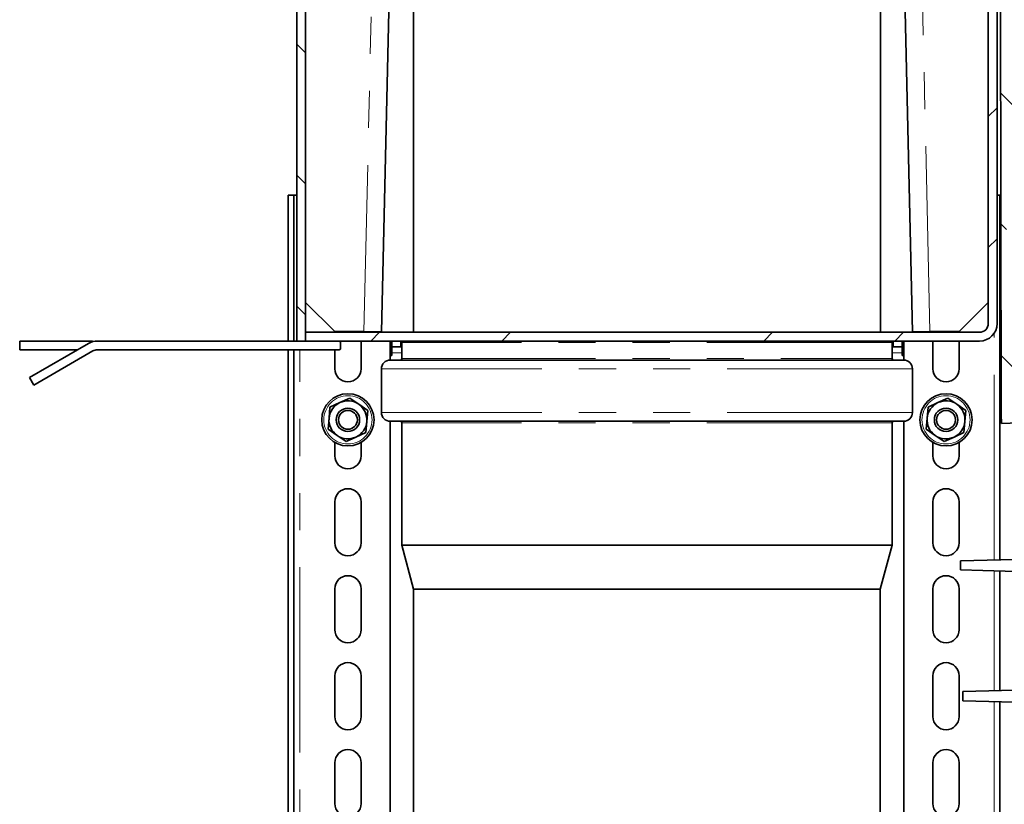
# Model space of a CAD drawing. Units: millimetres. Extents: x 5 to 836, y -1057 to 1576.
# Drawn here: x 65 to 99, y 434 to 461 of the extents above; entities that cross this region are included whole.
import ezdxf

# ---------------------------------------------------------------- set-up
doc = ezdxf.new("R2010")
doc.units = ezdxf.units.MM
doc.linetypes.add('PHANTOM', pattern=[12.7, 6.35, -1.27, 1.27, -1.27, 1.27, -1.27])
doc.layers.add('ORÁMOVÁNÍ', color=7, linetype='Continuous', lineweight=35)

msp = doc.modelspace()

# ---------------------------------------------------------------- hatches: boundary and pattern name
at = {"layer": 'ORÁMOVÁNÍ', "linetype": 'Continuous', "lineweight": 18}
h = msp.add_hatch(dxfattribs=at)
h.set_pattern_fill('ANSI33', color=256, angle=-23.67424, style=0)
h.set_pattern_definition([(21.32576, (87.1385, 433.541), (-2.309305, 5.915202), []), (21.32576, (91.251, 431.738), (-2.309305, 5.915202), [3.175, -1.5875])])
edge = h.paths.add_edge_path(flags=0)
edge.add_spline(control_points=[(181.4605, 251.8552), (181.4616, 251.7716), (181.4628, 251.6881), (181.4639, 251.6045), (181.4652, 251.5126), (181.4665, 251.4208), (181.4677, 251.3289), (181.47, 251.1641), (181.4723, 250.9992), (181.4745, 250.8344)], knot_values=[0.0002489, 0.0002489, 0.0002489, 0.0002489, 0.0027561, 0.0027561, 0.0027561, 0.0055122, 0.0055122, 0.0055122, 0.0104578, 0.0104578, 0.0104578, 0.0104578], weights=[1, 1, 1, 1, 1, 1, 1, 1, 1, 1], degree=3, periodic=0)
edge.add_spline(control_points=[(181.4745, 250.8344), (181.4919, 250.8166), (181.5093, 250.7988), (181.5267, 250.781)], knot_values=[0.0000519, 0.0000519, 0.0000519, 0.0000519, 0.0007985, 0.0007985, 0.0007985, 0.0007985], weights=[1, 1, 1, 1], degree=3, periodic=0)
edge.add_line((181.5267, 250.781), (181.9934, 250.8103))
edge.add_ellipse((199.7381, 239.9047), major_axis=(46.1246, -733.3217), ratio=0.02317377, start_angle=268.9899362, end_angle=269.0643795, ccw=False)
edge.add_spline(control_points=[(181.9339, 251.763), (181.7621, 255.58), (181.5911, 259.397), (181.4209, 263.214)], knot_values=[0.0007653, 0.0007653, 0.0007653, 0.0007653, 0.1153899, 0.1153899, 0.1153899, 0.1153899], weights=[1, 1, 1, 1], degree=3, periodic=0)
edge.add_spline(control_points=[(181.4209, 263.214), (181.2983, 265.1874), (180.9715, 267.149), (180.5592, 269.0828), (180.1488, 271.008), (179.6552, 272.9145), (179.1861, 274.8262), (178.6111, 277.1696), (178.0797, 279.5321), (177.77, 281.9251)], knot_values=[0, 0, 0, 0, 0.0593175, 0.0593175, 0.0593175, 0.1182655, 0.1182655, 0.1182655, 0.1905972, 0.1905972, 0.1905972, 0.1905972], weights=[1, 1, 1, 1, 1, 1, 1, 1, 1, 1], degree=3, periodic=0)
edge.add_spline(control_points=[(177.77, 281.9251), (177.7673, 281.9462), (177.7607, 281.9671), (177.751, 281.9861), (177.7414, 282.005), (177.7283, 282.0225), (177.7132, 282.0374), (177.6973, 282.053), (177.6787, 282.0662), (177.6588, 282.0762), (177.6372, 282.0871), (177.6135, 282.0947), (177.5896, 282.0984), (177.5724, 282.1011), (177.5548, 282.1019), (177.5374, 282.1008)], knot_values=[0, 0, 0, 0, 0.0006386, 0.0006386, 0.0006386, 0.0012752, 0.0012752, 0.0012752, 0.0019422, 0.0019422, 0.0019422, 0.0026691, 0.0026691, 0.0026691, 0.0031879, 0.0031879, 0.0031879, 0.0031879], weights=[1, 1, 1, 1, 1, 1, 1, 1, 1, 1, 1, 1, 1, 1, 1, 1], degree=3, periodic=0)
edge.add_line((177.5374, 282.1008), (176.5625, 282.0395))
edge.add_ellipse((176.5552, 282.1392), major_axis=(0.1097, 0.0013), ratio=0.9111489, start_angle=184.72381, end_angle=273.22381, ccw=False)
edge.add_line((176.4459, 282.1297), (176.1081, 285.4306))
edge.add_ellipse((175.9988, 285.4211), major_axis=(-0.1097, -0.0013), ratio=0.9111489, start_angle=184.72381, end_angle=274.72381)
edge.add_line((175.9886, 285.5206), (175.5972, 285.4866))
edge.add_line((175.5972, 285.4866), (175.8471, 282.0831))
edge.add_ellipse((176.4494, 282.121), major_axis=(-0.6036, -0.007), ratio=0.9111489, start_angle=3.22381, end_angle=91.72381)
edge.add_line((176.4739, 281.5715), (177.2128, 281.6003))
edge.add_spline(control_points=[(177.2128, 281.6003), (177.2204, 281.6006), (177.2281, 281.6001), (177.2356, 281.599), (177.2476, 281.5972), (177.2594, 281.5935), (177.2703, 281.588), (177.2803, 281.583), (177.2896, 281.5765), (177.2976, 281.5687), (177.3052, 281.5613), (177.3117, 281.5525), (177.3166, 281.5431), (177.3215, 281.5336), (177.3248, 281.5232), (177.3262, 281.5126)], knot_values=[0, 0, 0, 0, 0.0002276, 0.0002276, 0.0002276, 0.0005944, 0.0005944, 0.0005944, 0.0009311, 0.0009311, 0.0009311, 0.0012523, 0.0012523, 0.0012523, 0.0015745, 0.0015745, 0.0015745, 0.0015745], weights=[1, 1, 1, 1, 1, 1, 1, 1, 1, 1, 1, 1, 1, 1, 1, 1], degree=3, periodic=0)
edge.add_spline(control_points=[(177.3262, 281.5126), (177.4915, 280.2741), (177.7257, 279.0445), (177.993, 277.8239)], knot_values=[0.0002332, 0.0002332, 0.0002332, 0.0002332, 0.0377181, 0.0377181, 0.0377181, 0.0377181], weights=[1, 1, 1, 1], degree=3, periodic=0)
edge.add_spline(control_points=[(177.993, 277.8239), (177.6318, 277.7923), (177.2706, 277.7608), (176.9094, 277.7292), (176.5854, 277.7008), (176.2614, 277.6725), (175.9375, 277.6442)], knot_values=[0.0002105, 0.0002105, 0.0002105, 0.0002105, 0.0110876, 0.0110876, 0.0110876, 0.0208438, 0.0208438, 0.0208438, 0.0208438], weights=[1, 1, 1, 1, 1, 1, 1], degree=3, periodic=0)
edge.add_line((175.9375, 277.6442), (175.942, 277.2966))
edge.add_spline(control_points=[(175.942, 277.2966), (176.2855, 277.3098), (176.6289, 277.323), (176.9724, 277.3362), (177.3455, 277.3506), (177.7187, 277.3649), (178.0918, 277.3793)], knot_values=[0.0012591, 0.0012591, 0.0012591, 0.0012591, 0.0115701, 0.0115701, 0.0115701, 0.0227729, 0.0227729, 0.0227729, 0.0227729], weights=[1, 1, 1, 1, 1, 1, 1], degree=3, periodic=0)
edge.add_spline(control_points=[(178.0918, 277.3793), (178.3721, 276.1371), (178.6833, 274.902), (178.9951, 273.6673)], knot_values=[0.0003472, 0.0003472, 0.0003472, 0.0003472, 0.03855, 0.03855, 0.03855, 0.03855], weights=[1, 1, 1, 1], degree=3, periodic=0)
edge.add_spline(control_points=[(178.9951, 273.6673), (178.5243, 273.6256), (178.0535, 273.584), (177.5826, 273.5423), (177.1343, 273.5026), (176.6859, 273.4629), (176.2375, 273.4232)], knot_values=[0.0002533, 0.0002533, 0.0002533, 0.0002533, 0.014433, 0.014433, 0.014433, 0.0279369, 0.0279369, 0.0279369, 0.0279369], weights=[1, 1, 1, 1, 1, 1, 1], degree=3, periodic=0)
edge.add_spline(control_points=[(176.2375, 273.4232), (176.2405, 273.4124), (176.2434, 273.4017), (176.2464, 273.3909)], knot_values=[0.00103, 0.00103, 0.00103, 0.00103, 0.0013648, 0.0013648, 0.0013648, 0.0013648], weights=[1, 1, 1, 1], degree=3, periodic=0)
edge.add_spline(control_points=[(176.2464, 273.3909), (176.2715, 273.3004), (176.2966, 273.2099), (176.3217, 273.1193)], knot_values=[0.0026568, 0.0026568, 0.0026568, 0.0026568, 0.0054751, 0.0054751, 0.0054751, 0.0054751], weights=[1, 1, 1, 1], degree=3, periodic=0)
edge.add_spline(control_points=[(176.3217, 273.1193), (176.783, 273.1365), (177.2442, 273.1538), (177.7055, 273.171), (178.1727, 273.1885), (178.6399, 273.2059), (179.1072, 273.2234)], knot_values=[0.0006506, 0.0006506, 0.0006506, 0.0006506, 0.0144984, 0.0144984, 0.0144984, 0.0285248, 0.0285248, 0.0285248, 0.0285248], weights=[1, 1, 1, 1, 1, 1, 1], degree=3, periodic=0)
edge.add_spline(control_points=[(179.1072, 273.2234), (179.4186, 271.9892), (179.7274, 270.754), (180.0038, 269.5114)], knot_values=[0.0002535, 0.0002535, 0.0002535, 0.0002535, 0.038441, 0.038441, 0.038441, 0.038441], weights=[1, 1, 1, 1], degree=3, periodic=0)
edge.add_spline(control_points=[(180.0038, 269.5114), (179.7221, 269.4863), (179.4403, 269.4611), (179.1585, 269.436), (178.8383, 269.4075), (178.5181, 269.3789), (178.1978, 269.3504), (177.9082, 269.3245), (177.6185, 269.2987), (177.3289, 269.2729)], knot_values=[0.0002042, 0.0002042, 0.0002042, 0.0002042, 0.0086907, 0.0086907, 0.0086907, 0.018336, 0.018336, 0.018336, 0.0270596, 0.0270596, 0.0270596, 0.0270596], weights=[1, 1, 1, 1, 1, 1, 1, 1, 1, 1], degree=3, periodic=0)
edge.add_spline(control_points=[(177.3289, 269.2729), (177.353, 269.1711), (177.3768, 269.0693), (177.4003, 268.9674)], knot_values=[0.0263996, 0.0263996, 0.0263996, 0.0263996, 0.0295328, 0.0295328, 0.0295328, 0.0295328], weights=[1, 1, 1, 1], degree=3, periodic=0)
edge.add_spline(control_points=[(177.4003, 268.9674), (177.6707, 268.9774), (177.941, 268.9873), (178.2114, 268.9972), (178.5336, 269.0091), (178.8558, 269.0209), (179.178, 269.0328), (179.4858, 269.0441), (179.7935, 269.0554), (180.1013, 269.0667)], knot_values=[0.000595, 0.000595, 0.000595, 0.000595, 0.0087109, 0.0087109, 0.0087109, 0.0183844, 0.0183844, 0.0183844, 0.0276227, 0.0276227, 0.0276227, 0.0276227], weights=[1, 1, 1, 1, 1, 1, 1, 1, 1, 1], degree=3, periodic=0)
edge.add_spline(control_points=[(180.1013, 269.0667), (180.5161, 267.1419), (180.8444, 265.1889), (180.9691, 263.2239)], knot_values=[0.0003682, 0.0003682, 0.0003682, 0.0003682, 0.059437, 0.059437, 0.059437, 0.059437], weights=[1, 1, 1, 1], degree=3, periodic=0)
edge.add_spline(control_points=[(180.9691, 263.2239), (180.0886, 263.1453), (179.208, 263.0667), (178.3274, 262.9882)], knot_values=[0.0054654, 0.0054654, 0.0054654, 0.0054654, 0.0319871, 0.0319871, 0.0319871, 0.0319871], weights=[1, 1, 1, 1], degree=3, periodic=0)
edge.add_spline(control_points=[(178.3274, 262.9882), (178.3339, 262.8845), (178.3404, 262.7809), (178.3468, 262.6773)], knot_values=[0.0900193, 0.0900193, 0.0900193, 0.0900193, 0.0931129, 0.0931129, 0.0931129, 0.0931129], weights=[1, 1, 1, 1], degree=3, periodic=0)
edge.add_spline(control_points=[(178.3468, 262.6773), (179.2275, 262.7095), (180.1082, 262.7418), (180.989, 262.7741)], knot_values=[0.033995, 0.033995, 0.033995, 0.033995, 0.0604343, 0.0604343, 0.0604343, 0.0604343], weights=[1, 1, 1, 1], degree=3, periodic=0)
edge.add_ellipse((283.15, -1086.2379), major_axis=(110.7694, -1761.0921), ratio=0.015248209, start_angle=219.9482604, end_angle=220.1281977)
edge.add_spline(control_points=[(181.1482, 259.2121), (180.7446, 259.1761), (180.341, 259.1401), (179.9374, 259.1041)], knot_values=[0.0000076, 0.0000076, 0.0000076, 0.0000076, 0.0121637, 0.0121637, 0.0121637, 0.0121637], weights=[1, 1, 1, 1], degree=3, periodic=0)
edge.add_ellipse((113.9608, 1603.6543), major_axis=(-113.9106, 1811.0335), ratio=0.015248209, start_angle=137.8831202, end_angle=137.9013195)
edge.add_spline(control_points=[(179.9681, 258.7188), (180.3682, 258.7333), (180.7683, 258.7479), (181.1683, 258.7624)], knot_values=[0.0000076, 0.0000076, 0.0000076, 0.0000076, 0.0120171, 0.0120171, 0.0120171, 0.0120171], weights=[1, 1, 1, 1], degree=3, periodic=0)
edge.add_ellipse((283.15, -1086.2379), major_axis=(110.7694, -1761.0921), ratio=0.015248209, start_angle=220.1508696, end_angle=220.3300553)
edge.add_spline(control_points=[(181.328, 255.2005), (180.971, 255.1686), (180.614, 255.1368), (180.2569, 255.1049)], knot_values=[0.0000076, 0.0000076, 0.0000076, 0.0000076, 0.0107608, 0.0107608, 0.0107608, 0.0107608], weights=[1, 1, 1, 1], degree=3, periodic=0)
edge.add_ellipse((199.7381, 239.9047), major_axis=(50.0933, -796.4189), ratio=0.02317377, start_angle=268.8228928, end_angle=268.8511898)
edge.add_spline(control_points=[(180.2815, 254.7116), (180.6298, 254.7244), (180.9781, 254.7372), (181.3264, 254.7499)], knot_values=[0.0000076, 0.0000076, 0.0000076, 0.0000076, 0.0104633, 0.0104633, 0.0104633, 0.0104633], weights=[1, 1, 1, 1], degree=3, periodic=0)
edge.add_ellipse((199.7381, 239.9047), major_axis=(47.2625, -751.4138), ratio=0.02317377, start_angle=268.7844564, end_angle=268.9707277)
edge.add_spline(control_points=[(181.4789, 252.3075), (181.1483, 252.278), (180.8178, 252.2485), (180.4873, 252.219)], knot_values=[0.0000076, 0.0000076, 0.0000076, 0.0000076, 0.0099627, 0.0099627, 0.0099627, 0.0099627], weights=[1, 1, 1, 1], degree=3, periodic=0)
edge.add_ellipse((199.7381, 239.9047), major_axis=(49.9578, -794.2656), ratio=0.02317377, start_angle=269.0281405, end_angle=269.0568917)
edge.add_spline(control_points=[(180.5122, 251.8205), (180.8283, 251.832), (181.1444, 251.8436), (181.4605, 251.8552)], knot_values=[0.0000076, 0.0000076, 0.0000076, 0.0000076, 0.0094968, 0.0094968, 0.0094968, 0.0094968], weights=[1, 1, 1, 1], degree=3, periodic=0)
h = msp.add_hatch(dxfattribs=at)
h.set_pattern_fill('ANSI33', color=256, angle=90, style=0)
h.paths.add_polyline_path([(74.4685, 481.1122), (74.4685, 449.6872), (74.7685, 449.6872), (74.7685, 481.1122)], flags=0)
h = msp.add_hatch(dxfattribs=at)
h.set_pattern_fill('ANSI33', color=256, style=0)
edge = h.paths.add_edge_path(flags=0)
edge.add_line((97.8685, 449.9872), (74.7685, 449.9872))
edge.add_line((74.7685, 449.9872), (74.7685, 449.6872))
edge.add_line((74.7685, 449.6872), (97.8685, 449.6872))
edge.add_arc((97.8685, 450.2872), 0.6, 270, 360)
edge.add_line((98.4685, 450.2872), (98.4685, 481.1122))
edge.add_line((98.4685, 481.1122), (98.1685, 481.1122))
edge.add_line((98.1685, 481.1122), (98.1685, 450.2872))
edge.add_arc((97.8685, 450.2872), 0.3, 270, 360, ccw=False)
h = msp.add_hatch(dxfattribs=at)
h.set_pattern_fill('ANSI33', color=256, angle=90, style=0)
edge = h.paths.add_edge_path(flags=0)
edge.add_line((101.5589, 439.3726), (100.4875, 439.2841))
edge.add_line((100.4875, 439.2841), (100.5097, 438.8908))
edge.add_line((100.5097, 438.8908), (101.5546, 438.9222))
edge.add_line((101.5546, 438.9222), (101.6922, 436.4795))
edge.add_line((101.6922, 436.4795), (100.7002, 436.3976))
edge.add_line((100.7002, 436.3976), (100.7226, 435.999))
edge.add_line((100.7226, 435.999), (101.6888, 436.0281))
edge.add_line((101.6888, 436.0281), (101.7305, 434.9532))
edge.add_line((101.7305, 434.9532), (102.1974, 434.9795))
edge.add_line((102.1974, 434.9795), (102.1437, 435.9326))
edge.add_spline(control_points=[(102.1437, 435.9326), (101.9955, 439.7493), (101.8473, 443.5661), (101.6991, 447.3829)], knot_values=[0.000768, 0.000768, 0.000768, 0.000768, 0.1153577, 0.1153577, 0.1153577, 0.1153577], weights=[1, 1, 1, 1], degree=3, periodic=0)
edge.add_spline(control_points=[(101.6991, 447.3829), (101.5615, 449.8246), (101.424, 452.2663), (101.2667, 454.7067), (101.1416, 456.649), (101.0039, 458.5906), (100.8439, 460.5304), (100.6869, 462.4333), (100.5059, 464.3345), (100.2989, 466.2327)], knot_values=[0, 0, 0, 0, 0.0733656, 0.0733656, 0.0733656, 0.1317568, 0.1317568, 0.1317568, 0.1890427, 0.1890427, 0.1890427, 0.1890427], weights=[1, 1, 1, 1, 1, 1, 1, 1, 1, 1], degree=3, periodic=0)
edge.add_arc((100.1, 466.211), 0.2, 6.22381, 93.22381)
edge.add_line((100.0888, 466.4107), (99.2004, 466.3606))
edge.add_arc((99.1947, 466.4605), 0.1, 184.72381, 273.22381, ccw=False)
edge.add_line((99.0951, 466.4522), (98.822, 469.7568))
edge.add_arc((98.7224, 469.7485), 0.1, 4.72381, 94.72381)
edge.add_line((98.7141, 469.8482), (98.3572, 469.8187))
edge.add_line((98.3572, 469.8187), (98.5791, 465.8775))
edge.add_line((98.5791, 465.8775), (98.6057, 447.1774))
edge.add_spline(control_points=[(98.6057, 447.1774), (98.6116, 447.0738), (98.6174, 446.9701), (98.6232, 446.8665)], knot_values=[0.0940728, 0.0940728, 0.0940728, 0.0940728, 0.0971872, 0.0971872, 0.0971872, 0.0971872], weights=[1, 1, 1, 1], degree=3, periodic=0)
edge.add_line((98.6232, 446.8665), (101.2648, 446.946))
edge.add_line((101.2648, 446.946), (101.4032, 443.3842))
edge.add_line((101.4032, 443.3842), (100.1921, 443.2841))
edge.add_line((100.1921, 443.2841), (100.2206, 442.8987))
edge.add_line((100.2206, 442.8987), (101.4206, 442.9344))
edge.add_line((101.4206, 442.9344), (101.5589, 439.3726))
h = msp.add_hatch(dxfattribs=at)
h.set_pattern_fill('ANSI33', color=256, style=0)
edge = h.paths.add_edge_path(flags=0)
edge.add_spline(control_points=[(101.386, 417.4215), (101.3864, 416.8347), (101.3869, 416.248), (101.3873, 415.6612)], knot_values=[0.0170112, 0.0170112, 0.0170112, 0.0170112, 0.0346136, 0.0346136, 0.0346136, 0.0346136], weights=[1, 1, 1, 1], degree=3, periodic=0)
edge.add_line((101.3873, 415.6612), (100.5061, 415.6382))
edge.add_line((100.5061, 415.6382), (100.513, 415.2413))
edge.add_line((100.513, 415.2413), (101.3877, 415.2185))
edge.add_spline(control_points=[(101.3877, 415.2185), (101.3886, 414.0299), (101.3895, 412.8413), (101.3904, 411.6528)], knot_values=[0.0004454, 0.0004454, 0.0004454, 0.0004454, 0.0361021, 0.0361021, 0.0361021, 0.0361021], weights=[1, 1, 1, 1], degree=3, periodic=0)
edge.add_line((101.3904, 411.6528), (100.576, 411.6314))
edge.add_line((100.576, 411.6314), (100.576, 411.2347))
edge.add_line((100.576, 411.2347), (101.621, 411.2075))
edge.add_line((101.621, 411.2075), (101.621, 408.7608))
edge.add_line((101.621, 408.7608), (100.626, 408.7347))
edge.add_line((100.626, 408.7347), (100.626, 408.3382))
edge.add_line((100.626, 408.3382), (101.3986, 408.3179))
edge.add_spline(control_points=[(101.3986, 408.3179), (101.3988, 408.1415), (101.399, 407.9651), (101.3992, 407.7886), (101.3993, 407.6989), (101.3994, 407.6092), (101.3995, 407.5195)], knot_values=[0.0002684, 0.0002684, 0.0002684, 0.0002684, 0.0055614, 0.0055614, 0.0055614, 0.0082525, 0.0082525, 0.0082525, 0.0082525], weights=[1, 1, 1, 1, 1, 1, 1], degree=3, periodic=0)
edge.add_line((101.3995, 407.5195), (101.6685, 407.2347))
edge.add_line((101.6685, 407.2347), (102.1186, 407.2347))
edge.add_line((102.1186, 407.2347), (101.9419, 417.3591))
edge.add_line((101.9419, 417.3591), (100.7053, 419.4974))
edge.add_line((100.7053, 419.4974), (100.3093, 442.1843))
edge.add_arc((100.2593, 442.1834), 0.05, 1, 91.5)
edge.add_line((100.258, 442.2334), (97.2124, 442.1537))
edge.add_line((97.2124, 442.1537), (97.2179, 441.8421))
edge.add_line((97.2179, 441.8421), (99.8664, 441.7728))
edge.add_line((99.8664, 441.7728), (99.9367, 437.7429))
edge.add_line((99.9367, 437.7429), (97.2906, 437.6736))
edge.add_line((97.2906, 437.6736), (97.2961, 437.3622))
edge.add_line((97.2961, 437.3622), (99.9446, 437.2929))
edge.add_line((99.9446, 437.2929), (100.0149, 433.2649))
edge.add_line((100.0149, 433.2649), (97.3688, 433.1956))
edge.add_line((97.3688, 433.1956), (97.3743, 432.8802))
edge.add_line((97.3743, 432.8802), (100.0228, 432.8108))
edge.add_line((100.0228, 432.8108), (100.0535, 431.0517))
edge.add_spline(control_points=[(100.0535, 431.0517), (99.1409, 430.5667), (98.2554, 430.0199), (97.4352, 429.3911)], knot_values=[0.0103671, 0.0103671, 0.0103671, 0.0103671, 0.0413705, 0.0413705, 0.0413705, 0.0413705], weights=[1, 1, 1, 1], degree=3, periodic=0)
edge.add_line((97.4352, 429.3911), (97.447, 428.7142))
edge.add_spline(control_points=[(97.447, 428.7142), (98.2624, 429.3388), (99.1509, 429.8713), (100.066, 430.3378)], knot_values=[0.0327145, 0.0327145, 0.0327145, 0.0327145, 0.0635554, 0.0635554, 0.0635554, 0.0635554], weights=[1, 1, 1, 1], degree=3, periodic=0)
edge.add_line((100.066, 430.3378), (100.1698, 424.3914))
edge.add_ellipse((119.0685, 423.9347), major_axis=(-18.9296, 0), ratio=0.4226183, start_angle=356.72771, end_angle=364.11759)
edge.add_line((100.1878, 423.3603), (100.2574, 419.373))
edge.add_line((100.2574, 419.373), (101.386, 417.4215))

# ---------------------------------------------------------------- linework, layer by layer
at = {"color": 7, "linetype": 'Continuous', "lineweight": 35}
for p, q in [((74.4685, 449.6872), (74.4685, 481.1122)), ((74.7685, 449.6872), (74.7685, 481.1122)), ((77.3684, 449.9987), (78.0684, 481.0987)), ((94.8687, 481.0987), (95.5687, 449.9987)), ((98.1685, 450.2872), (98.1685, 481.1122)), ((98.4685, 450.2872), (98.4685, 481.1122)), ((78.4685, 471.8622), (78.4685, 449.9872)), ((94.4685, 449.9872), (94.4685, 471.8622)), ((98.6057, 447.1774), (98.5791, 465.8775)), ((74.1685, 454.6872), (74.1685, 449.6872)), ((74.1685, 454.6872), (74.3685, 454.6872)), ((74.3685, 449.6872), (74.3685, 454.6872)), ((74.3685, 454.6872), (74.4685, 454.6872)), ((98.4685, 454.6872), (98.5685, 454.6872)), ((98.5951, 454.6872), (98.5685, 454.6872)), ((98.5685, 454.6872), (98.5685, 442.1892)), ((75.7685, 450.0122), (74.7685, 451.0122)), ((98.1685, 451.0122), (97.1685, 450.0122)), ((74.7685, 449.9872), (74.7685, 449.6872)), ((74.7685, 449.9872), (97.8685, 449.9872)), ((75.7685, 450.0122), (76.7685, 450.0122)), ((76.7685, 450.0122), (77.3684, 449.9987)), ((77.068, 449.9872), (77.0684, 450.0055)), ((77.3681, 449.9872), (77.3684, 449.9987)), ((95.5687, 449.9987), (96.1685, 450.0122)), ((95.5687, 449.9987), (95.5689, 449.9872)), ((95.8686, 450.0055), (95.869, 449.9872)), ((96.1685, 450.0122), (97.1685, 450.0122)), ((64.9685, 449.3872), (64.9685, 449.6872)), ((64.9685, 449.6872), (67.4685, 449.6872)), ((65.3035, 448.4372), (67.3293, 449.6068)), ((67.4685, 449.6872), (67.4685, 449.6653)), ((67.6293, 449.6872), (74.4685, 449.6872)), ((74.7685, 449.6872), (74.4685, 449.6872)), ((74.7685, 449.6872), (97.8685, 449.6872)), ((75.9185, 449.6872), (75.9685, 449.6639)), ((75.9685, 449.6639), (75.9685, 449.4105)), ((76.6685, 448.7372), (76.6685, 449.6872)), ((77.6685, 449.6872), (77.6685, 449.0372)), ((77.7185, 449.4872), (77.7185, 449.6872)), ((78.0685, 449.6372), (78.0685, 449.0872)), ((94.8685, 449.0872), (94.8685, 449.6372)), ((95.2185, 449.4872), (95.2185, 449.6872)), ((95.2685, 449.0372), (95.2685, 449.6872)), ((96.2685, 449.6872), (96.2685, 448.7372)), ((97.1685, 448.7372), (97.1685, 449.6872)), ((64.9685, 449.3872), (66.9489, 449.3872)), ((67.4793, 449.347), (65.4535, 448.1774)), ((67.6293, 449.3872), (75.9185, 449.3872)), ((74.1685, 449.3872), (74.1685, 431.2872)), ((74.3685, 422.888), (74.3685, 449.3872)), ((75.7685, 449.3872), (75.7685, 448.7372)), ((75.9685, 449.4105), (75.9185, 449.3872)), ((77.6785, 449.1872), (77.6785, 449.3872)), ((78.0185, 449.4872), (77.7185, 449.4872)), ((77.7185, 449.2872), (77.7185, 449.4872)), ((77.7185, 449.2872), (77.7185, 449.1872)), ((78.0685, 449.4872), (78.0185, 449.4872)), ((94.9185, 449.4872), (94.8685, 449.4872)), ((95.2185, 449.4872), (94.9185, 449.4872)), ((95.2185, 449.4872), (95.2185, 449.2872)), ((95.2185, 449.1872), (95.2185, 449.2872)), ((95.2585, 449.3872), (95.2585, 449.1872)), ((77.7185, 449.1872), (77.6785, 449.1872)), ((95.2585, 449.1872), (95.2185, 449.1872)), ((77.3685, 448.7372), (77.3685, 447.2372)), ((95.5685, 447.2372), (95.5685, 448.7372)), ((65.4535, 448.1774), (65.3035, 448.4372)), ((75.6038, 447.4178), (75.9439, 447.5764)), ((75.9439, 447.5764), (76.284, 447.7349)), ((76.284, 447.7349), (76.5914, 447.5196)), ((76.5914, 447.5196), (76.8988, 447.3043)), ((96.1038, 447.4178), (96.4439, 447.5764)), ((96.4439, 447.5764), (96.784, 447.7349)), ((96.784, 447.7349), (97.0914, 447.5196)), ((97.0914, 447.5196), (97.3988, 447.3043)), ((75.571, 447.044), (75.6038, 447.4178)), ((76.8988, 447.3043), (76.866, 446.9305)), ((96.071, 447.044), (96.1038, 447.4178)), ((97.3988, 447.3043), (97.366, 446.9305)), ((98.6232, 446.8665), (98.6057, 447.1774)), ((75.5382, 446.6701), (75.571, 447.044)), ((76.866, 446.9305), (76.8333, 446.5566)), ((77.6685, 446.9372), (77.6685, 431.0399)), ((78.0685, 446.8872), (78.0685, 442.6872)), ((94.8685, 442.6872), (94.8685, 446.8872)), ((95.2685, 431.0399), (95.2685, 446.9372)), ((96.0382, 446.6701), (96.071, 447.044)), ((97.366, 446.9305), (97.3333, 446.5566)), ((98.6232, 446.8665), (101.2648, 446.946)), ((75.8456, 446.4548), (75.5382, 446.6701)), ((76.8333, 446.5566), (76.4931, 446.3981)), ((96.3456, 446.4548), (96.0382, 446.6701)), ((97.3333, 446.5566), (96.9931, 446.3981)), ((75.7685, 446.2136), (75.7685, 445.7572)), ((76.153, 446.2395), (75.8456, 446.4548)), ((76.4931, 446.3981), (76.153, 446.2395)), ((76.6685, 445.7572), (76.6685, 446.2136)), ((96.2685, 446.2136), (96.2685, 445.7572)), ((96.653, 446.2395), (96.3456, 446.4548)), ((96.9931, 446.3981), (96.653, 446.2395)), ((97.1685, 445.7572), (97.1685, 446.2136)), ((75.7685, 444.1772), (75.7685, 442.7772)), ((76.6685, 442.7772), (76.6685, 444.1772)), ((96.2685, 444.1772), (96.2685, 442.7772)), ((97.1685, 442.7772), (97.1685, 444.1772)), ((78.0685, 442.6872), (78.4704, 441.1872)), ((88.6533, 442.6872), (78.0685, 442.6872)), ((94.8685, 442.6872), (88.6533, 442.6872)), ((94.4666, 441.1872), (94.8685, 442.6872)), ((100.258, 442.2334), (97.2124, 442.1537)), ((97.2179, 441.8421), (97.2124, 442.1537)), ((97.2179, 441.8421), (99.8664, 441.7728)), ((98.5685, 441.8067), (98.5685, 437.707)), ((75.7685, 441.1972), (75.7685, 439.7972)), ((76.6685, 439.7972), (76.6685, 441.1972)), ((78.4704, 441.1872), (78.4704, 431.6899)), ((78.7457, 441.1872), (78.4704, 441.1872)), ((94.4666, 441.1872), (78.7457, 441.1872)), ((94.4666, 431.6899), (94.4666, 441.1872)), ((96.2685, 441.1972), (96.2685, 439.7972)), ((97.1685, 439.7972), (97.1685, 441.1972)), ((75.7685, 438.2172), (75.7685, 436.8172)), ((76.6685, 436.8172), (76.6685, 438.2172)), ((96.2685, 438.2172), (96.2685, 436.8172)), ((97.1685, 436.8172), (97.1685, 438.2172)), ((99.9367, 437.7429), (97.2906, 437.6736)), ((97.2961, 437.3622), (97.2906, 437.6736)), ((97.2961, 437.3622), (99.9446, 437.2929)), ((98.5685, 437.3289), (98.5685, 433.227)), ((75.7685, 435.2372), (75.7685, 433.8372)), ((76.6685, 433.8372), (76.6685, 435.2372)), ((96.2685, 435.2372), (96.2685, 433.8372)), ((97.1685, 433.8372), (97.1685, 435.2372))]:
    msp.add_line(p, q, dxfattribs=at)
at = {"color": 8, "linetype": 'PHANTOM', "lineweight": 18}
for p, q in [((77.4685, 481.1122), (76.7685, 450.0122)), ((96.1685, 450.0122), (95.4685, 481.1122)), ((98.3685, 442.184), (98.3685, 449.9556)), ((78.0185, 449.6872), (78.0185, 449.4872)), ((78.3576, 449.6372), (78.0685, 449.6372)), ((94.8685, 449.6372), (78.3576, 449.6372)), ((94.9185, 449.4872), (94.9185, 449.6872)), ((74.5685, 422.888), (74.5685, 449.3872)), ((78.0685, 449.2872), (77.7185, 449.2872)), ((95.2185, 449.2872), (94.8685, 449.2872)), ((78.0685, 449.0872), (78.3576, 449.0872)), ((78.3576, 449.0872), (94.8685, 449.0872)), ((77.6817, 448.7372), (77.3685, 448.7372)), ((95.5685, 448.7372), (77.6817, 448.7372)), ((77.6817, 447.2372), (77.3685, 447.2372)), ((95.5685, 447.2372), (77.6817, 447.2372)), ((78.3576, 446.8872), (78.0685, 446.8872)), ((94.8685, 446.8872), (78.3576, 446.8872)), ((98.3685, 437.7018), (98.3685, 441.812)), ((98.3685, 433.2218), (98.3685, 437.3341))]:
    msp.add_line(p, q, dxfattribs=at)
at = {"color": 7, "linetype": 'Continuous', "lineweight": 35, "flags": 128}
for points in [[(77.6785, 449.3872), (77.6728, 449.4458), (77.6685, 449.464)], [(95.2685, 449.464), (95.2643, 449.4458), (95.2585, 449.3872)]]:
    msp.add_lwpolyline(points, dxfattribs=at)
at = {"color": 7, "linetype": 'Continuous', "lineweight": 35}
for centre, radius in [((76.2185, 446.9872), 0.895), ((96.7185, 446.9872), 0.895), ((76.2185, 446.9872), 0.4), ((76.2185, 446.9872), 0.4), ((76.2185, 446.9872), 0.3233), ((96.7185, 446.9872), 0.4), ((96.7185, 446.9872), 0.4), ((96.7185, 446.9872), 0.3233)]:
    msp.add_circle(centre, radius, dxfattribs=at)
at = {"color": 8, "linetype": 'PHANTOM', "lineweight": 18}
for centre in [(76.2185, 446.9872), (96.7185, 446.9872)]:
    msp.add_circle(centre, 0.8257, dxfattribs=at)
at = {"color": 7, "linetype": 'Continuous', "lineweight": 35}
for centre, radius, start, end in [((97.8685, 450.2872), 0.3, 270, 0), ((97.8685, 450.2872), 0.6, 270, 0), ((67.6293, 449.0872), 0.6, 90, 120), ((78.1185, 449.6372), 0.05, 90, 180), ((94.8185, 449.6372), 0.05, 0, 90), ((67.6293, 449.0872), 0.3, 90, 120), ((77.6685, 448.7372), 0.3, 90, 180), ((78.0185, 449.0872), 0.05, 270, 0), ((94.9185, 449.0872), 0.05, 180, 270), ((95.2685, 448.7372), 0.3, 0, 90), ((76.2185, 448.7372), 0.45, 180, 0), ((96.7185, 448.7372), 0.45, 180, 0), ((76.2185, 446.9872), 0.65, 114.99114, 174.99114), ((76.2185, 446.9872), 0.65, 54.99114, 114.99114), ((76.2185, 446.9872), 0.65, 354.99114, 54.99114), ((96.7185, 446.9872), 0.65, 114.99114, 174.99114), ((96.7185, 446.9872), 0.65, 54.99114, 114.99114), ((96.7185, 446.9872), 0.65, 354.99114, 54.99114), ((77.6685, 447.2372), 0.3, 180, 270), ((95.2685, 447.2372), 0.3, 270, 0), ((76.2185, 446.9872), 0.65, 174.99114, 234.99114), ((76.2185, 446.9872), 0.65, 294.99114, 354.99114), ((78.0185, 446.8872), 0.05, 0, 90), ((94.9185, 446.8872), 0.05, 90, 180), ((96.7185, 446.9872), 0.65, 174.99114, 234.99114), ((96.7185, 446.9872), 0.65, 294.99114, 354.99114), ((76.2185, 446.9872), 0.65, 234.99114, 294.99114), ((96.7185, 446.9872), 0.65, 234.99114, 294.99114), ((76.2185, 445.7572), 0.45, 180, 0), ((96.7185, 445.7572), 0.45, 180, 0), ((76.2185, 444.1772), 0.45, 0, 180), ((96.7185, 444.1772), 0.45, 0, 180), ((76.2185, 442.7772), 0.45, 180, 0), ((96.7185, 442.7772), 0.45, 180, 0), ((76.2185, 441.1972), 0.45, 0, 180), ((96.7185, 441.1972), 0.45, 0, 180), ((76.2185, 439.7972), 0.45, 180, 0), ((96.7185, 439.7972), 0.45, 180, 0), ((76.2185, 438.2172), 0.45, 0, 180), ((96.7185, 438.2172), 0.45, 0, 180), ((76.2185, 436.8172), 0.45, 180, 0), ((96.7185, 436.8172), 0.45, 180, 0), ((76.2185, 435.2372), 0.45, 0, 180), ((96.7185, 435.2372), 0.45, 0, 180), ((76.2185, 433.8372), 0.45, 180, 0), ((96.7185, 433.8372), 0.45, 180, 0)]:
    msp.add_arc(centre, radius, start, end, dxfattribs=at)
for points, knots in [([(95.263, 449.0372), (95.2648, 449.0372), (95.2775, 449.0372), (95.2203, 449.0372), (95.0826, 449.0372), (94.8463, 449.0372), (94.5216, 449.0372), (94.1089, 449.0372), (93.6148, 449.0372), (93.0475, 449.0372), (92.4178, 449.0372), (91.7378, 449.0372), (91.0202, 449.0372), (90.2821, 449.0372), (89.5284, 449.0372), (88.7604, 449.0372), (87.9735, 449.0372), (87.1614, 449.0372), (86.3235, 449.0372), (85.4613, 449.0372), (84.5912, 449.0372), (83.7267, 449.0372), (82.8818, 449.0372), (82.0707, 449.0372), (81.3065, 449.0372), (80.601, 449.0372), (79.9639, 449.0372), (79.4024, 449.0372), (78.921, 449.0372), (78.5235, 449.0372), (78.2045, 449.0372), (77.9592, 449.0372), (77.7869, 449.0372), (77.6841, 449.0372), (77.6772, 449.0372), (77.674, 449.0372)], [0, 0, 0, 0, 0.0049768, 0.0362364, 0.0681439, 0.1005552, 0.1333113, 0.1662425, 0.1991738, 0.2319299, 0.2643411, 0.2962486, 0.3275082, 0.357994, 0.3871192, 0.4162425, 0.4453678, 0.4744911, 0.5049768, 0.5362364, 0.5681439, 0.6005552, 0.6333113, 0.6662425, 0.6991738, 0.7319299, 0.7643411, 0.7962486, 0.8275082, 0.857994, 0.8871192, 0.9162425, 0.9453678, 0.9744911, 1, 1, 1, 1]), ([(95.263, 446.9372), (95.2648, 446.9372), (95.2775, 446.9372), (95.2203, 446.9372), (95.0826, 446.9372), (94.8463, 446.9372), (94.5216, 446.9372), (94.1089, 446.9372), (93.6148, 446.9372), (93.0475, 446.9372), (92.4178, 446.9372), (91.7378, 446.9372), (91.0202, 446.9372), (90.2821, 446.9372), (89.5284, 446.9372), (88.7605, 446.9372), (87.9735, 446.9372), (87.1614, 446.9372), (86.3235, 446.9372), (85.4613, 446.9372), (84.5912, 446.9372), (83.7267, 446.9372), (82.8818, 446.9372), (82.0707, 446.9372), (81.3065, 446.9372), (80.601, 446.9372), (79.9639, 446.9372), (79.4024, 446.9372), (78.921, 446.9372), (78.5235, 446.9372), (78.2045, 446.9372), (77.9592, 446.9372), (77.7869, 446.9372), (77.6841, 446.9372), (77.6772, 446.9372), (77.674, 446.9372)], [0, 0, 0, 0, 0.0049768, 0.0362364, 0.0681439, 0.1005552, 0.1333113, 0.1662425, 0.1991738, 0.2319299, 0.2643411, 0.2962486, 0.3275082, 0.357994, 0.3871173, 0.4162425, 0.4453658, 0.4744911, 0.5049768, 0.5362364, 0.5681439, 0.6005552, 0.6333113, 0.6662425, 0.6991738, 0.7319299, 0.7643411, 0.7962486, 0.8275082, 0.857994, 0.8871173, 0.9162425, 0.9453658, 0.9744911, 1, 1, 1, 1])]:
    msp.add_open_spline(points, degree=3, knots=knots, dxfattribs=at)

doc.saveas('drawing.dxf')
